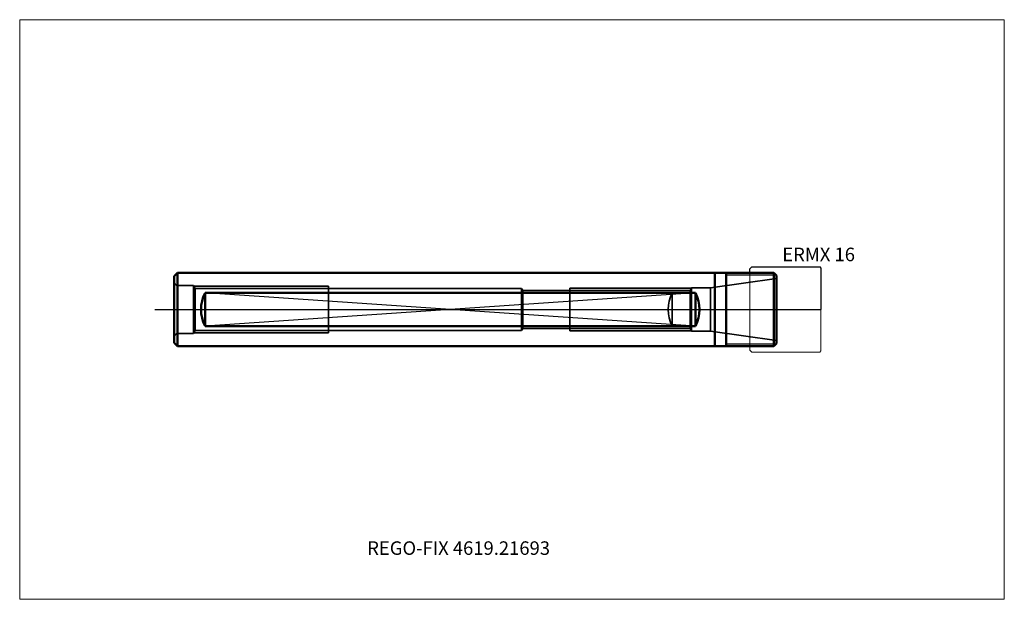
# Model space of a CAD drawing. Units: millimetres. Extents: x -180 to 75, y -75 to 75.
import ezdxf
from ezdxf.entities.mleader import LeaderData, LeaderLine
from ezdxf.lldxf.tags import DXFTag
from ezdxf.math import Vec2, Vec3

# ---------------------------------------------------------------- set-up
doc = ezdxf.new("R2010")
doc.units = ezdxf.units.MM
doc.layers.get('0').update_dxf_attribs({"plot": 0})
for name, color, linetype, lineweight in [('1', 4, 'Continuous', 50), ('11', 4, 'Continuous', 25), ('3', 1, 'Dashed_narrow', 35), ('RFCOMP01', 3, 'Long_dashed_dotted_narrow', 18), ('SK1', 4, 'Continuous', 50), ('SK11', 4, 'Continuous', 25), ('SK3', 1, 'Dashed_narrow', 35), ('SK4', 2, 'Long_dashed_dotted_narrow', 25)]:
    doc.layers.add(name, color=color, linetype=linetype, lineweight=lineweight)
for name, color, linetype, lineweight, plot in [('4', 2, 'Long_dashed_dotted_narrow', 25, False), ('INFMAINVIEW', 9, 'Continuous', 18, False), ('INFTOTAL', 9, 'Continuous', 18, False), ('NOCUT', 7, 'Continuous', 25, False)]:
    doc.layers.add(name, color=color, linetype=linetype, lineweight=lineweight, plot=plot)
doc.layers.add('SK6', color=5, linetype='Continuous')
doc.styles.add('SEACAD_Monospac821_BT', font='txt')
doc.styles.get("Standard").update_dxf_attribs({"font": 'Monospac821 BT'})
tags = doc.linetypes.add('Dashed_narrow', pattern=[9.525, 6.35, -3.175]).pattern_tags.tags
tags[6:7] = [DXFTag(74, 4), DXFTag(75, 0), DXFTag(340, '0'), DXFTag(46, 0.0), DXFTag(50, 0.0), DXFTag(44, 0.0), DXFTag(45, 0.0)]
tags[4:5] = [DXFTag(74, 4), DXFTag(75, 0), DXFTag(340, '0'), DXFTag(46, 0.0), DXFTag(50, 0.0), DXFTag(44, 0.0), DXFTag(45, 0.0)]
tags = doc.linetypes.add('Long_dashed_dotted_narrow', pattern=[28.575, 19.05, -3.175, 3.175, -3.175]).pattern_tags.tags
tags[10:11] = [DXFTag(74, 4), DXFTag(75, 0), DXFTag(340, '0'), DXFTag(46, 0.0), DXFTag(50, 0.0), DXFTag(44, 0.0), DXFTag(45, 0.0)]
tags[8:9] = [DXFTag(74, 4), DXFTag(75, 0), DXFTag(340, '0'), DXFTag(46, 0.0), DXFTag(50, 0.0), DXFTag(44, 0.0), DXFTag(45, 0.0)]
tags[6:7] = [DXFTag(74, 4), DXFTag(75, 0), DXFTag(340, '0'), DXFTag(46, 0.0), DXFTag(50, 0.0), DXFTag(44, 0.0), DXFTag(45, 0.0)]
tags[4:5] = [DXFTag(74, 4), DXFTag(75, 0), DXFTag(340, '0'), DXFTag(46, 0.0), DXFTag(50, 0.0), DXFTag(44, 0.0), DXFTag(45, 0.0)]

# ---------------------------------------------------------------- blocks, each defined once
blk = doc.blocks.new('_DOT')
at = {"color": 0}
blk.add_line((0, 0), (-1, 0), dxfattribs=at)
at = {"color": 0, "const_width": 0.333}
blk.add_lwpolyline([(-0.166, 0, 1), (0.166, 0, 1)], format="xyb", close=True, dxfattribs=at)

msp = doc.modelspace()

# ---------------------------------------------------------------- linework, layer by layer
at = {"layer": '1'}
for p, q in [((0, 9.525), (0, -9.525)), ((0, 9.5), (15.3, 9.5)), ((3, 9.5), (3, -9.5)), ((16, 8.8), (15.3, 9.5)), ((15.3, 9.5), (15.3, -9.5)), ((16, 8.8), (16, -8.8)), ((0, -9.5), (15.3, -9.5)), ((16, -8.8), (15.3, -9.5))]:
    msp.add_line(p, q, dxfattribs=at)
at = {"layer": '11'}
for p, q in [((15.91, 8.887), (3, 8.887)), ((3, -8.887), (15.91, -8.887))]:
    msp.add_line(p, q, dxfattribs=at)
at = {"layer": '3'}
for p, q in [((-6.37, 4.959), (-49.699, 4.959)), ((-11, 4.2985), (-11, -4.2985)), ((-6.37, -4.959), (-49.699, -4.959))]:
    msp.add_line(p, q, dxfattribs=at)
msp.add_arc((-2.5001, 0), 9.525, 153.173772, 206.826228, dxfattribs=at)
at = {"layer": '4'}
msp.add_line((0, 0), (16, 0), dxfattribs=at)
at = {"layer": 'INFMAINVIEW'}
for p, q in [((-180, -75), (-180, 75)), ((-180, 75), (75, 75)), ((75, 75), (75, -75)), ((75, -75), (-180, -75))]:
    msp.add_line(p, q, dxfattribs=at)
at = {"layer": 'INFTOTAL'}
for p, q in [((-180, 75), (75, 75)), ((-180, -75), (-180, 75)), ((75, 75), (75, -75)), ((75, -75), (-180, -75))]:
    msp.add_line(p, q, dxfattribs=at)
at = {"layer": 'NOCUT'}
for p, q in [((9.1, 10.5), (9.6, 11)), ((9.1, 9.5), (9.1, 10.5)), ((9.6, 11), (27.2, 11)), ((27.2, 11), (27.5, 10.7)), ((27.5, 10.7), (27.5, 0)), ((0, 9.5), (9.1, 9.5)), ((0, 9.5), (0, 0)), ((0, 0), (27.5, 0))]:
    msp.add_line(p, q, dxfattribs=at)
at = {"layer": 'RFCOMP01'}
for p, q in [((9.1, 10.5), (9.6, 11)), ((9.1, -10.5), (9.1, 10.5)), ((9.6, 11), (27.2, 11)), ((27.2, 11), (27.5, 10.7)), ((27.5, 10.7), (27.5, -10.7)), ((9.1, -10.5), (9.6, -11)), ((9.6, -11), (27.2, -11)), ((27.2, -11), (27.5, -10.7))]:
    msp.add_line(p, q, dxfattribs=at)
at = {"layer": 'SK1'}
for p, q in [((-140, 8.645), (-139.12, 9.525)), ((-140, -8.645), (-140, 8.645)), ((-139.12, 9.525), (-139.12, -9.525)), ((-139.12, 9.525), (0, 9.525)), ((-132, 4.2985), (-132, -4.2985)), ((-5, 4.2985), (-132, 4.2985)), ((-5, 4.2985), (-5, -4.2985)), ((-5, -4.2985), (-132, -4.2985)), ((-140, -8.645), (-139.12, -9.525)), ((-139.12, -9.525), (0, -9.525))]:
    msp.add_line(p, q, dxfattribs=at)
for centre, start, end in [((-123.5001, 0), 153.173772, 206.826228), ((-13.4999, 0), 333.173772, 26.826228)]:
    msp.add_arc(centre, 9.525, start, end, dxfattribs=at)
at = {"layer": 'SK11'}
for p, q in [((-5, 4.2985), (-132, -4.2985)), ((-5, -4.2985), (-132, 4.2985))]:
    msp.add_line(p, q, dxfattribs=at)
at = {"layer": 'SK3'}
for p, q in [((16, 8), (-1.077, 5.6)), ((-135, 6.25), (-139, 6.25)), ((-135, 6.25), (-135, -6.25)), ((-134.543, 5.459), (-135, 6.25)), ((-134.856, 6), (-100, 6)), ((-134.543, -5.459), (-134.543, 5.459)), ((-49.999, 5.459), (-134.543, 5.459)), ((-100, -6), (-100, 6)), ((-49.699, 4.959), (-49.999, 5.459)), ((-49.999, 5.459), (-49.999, -5.459)), ((-6.058, 5.5), (-37.5, 5.5)), ((-37.5, 5.5), (-37.5, -5.5)), ((-6, 5.6), (-6.37, 4.959)), ((-1.077, 5.6), (-6, 5.6)), ((-6, 5.6), (-6, -5.6)), ((-1.077, 5.6), (-1.077, -5.6)), ((-49.699, 4.959), (-49.699, -4.959)), ((-6.37, 4.959), (-6.37, -4.959)), ((-49.699, -4.959), (-49.999, -5.459)), ((-6, -5.6), (-6.37, -4.959)), ((-135, -6.25), (-139, -6.25)), ((-134.543, -5.459), (-135, -6.25)), ((-134.856, -6), (-100, -6)), ((-49.999, -5.459), (-134.543, -5.459)), ((-6.058, -5.5), (-37.5, -5.5)), ((-1.077, -5.6), (-6, -5.6)), ((16, -8), (-1.077, -5.6))]:
    msp.add_line(p, q, dxfattribs=at)
for centre, start, end in [((-139, 7.25), 180, 270), ((-139, -7.25), 90, 180)]:
    msp.add_arc(centre, 1, start, end, dxfattribs=at)
at = {"layer": 'SK4'}
msp.add_line((-145, 0), (21, 0), dxfattribs=at)

# ---------------------------------------------------------------- texts
at = {"layer": 'SK6', "style": 'SEACAD_Monospac821_BT'}
msp.add_text('ERMX 16', height=3.5, dxfattribs=at).set_placement((17.5, 12.5))

# ---------------------------------------------------------------- leaders
at = {"layer": 'SK6'}
ml = msp.add_multileader_mtext('Standard', dxfattribs=at)
ml.set_content('REGO-FIX 4619.21693', color=256)
ml.set_leader_properties()
ml.set_arrow_properties(name='DOT')
ml.build(insert=Vec2(0, 0))
ml.multileader.update_dxf_attribs({"leader_type": 0, "dogleg_length": 0, "arrow_head_size": 3.5})
ctx = ml.context
ctx.base_point, ctx.char_height, ctx.arrow_head_size, ctx.landing_gap_size = Vec3(-46.624, -37.306), 3.5, 3.5, 1.225
ctx.mtext.insert = Vec3(-90, -60)

doc.saveas('drawing.dxf')
